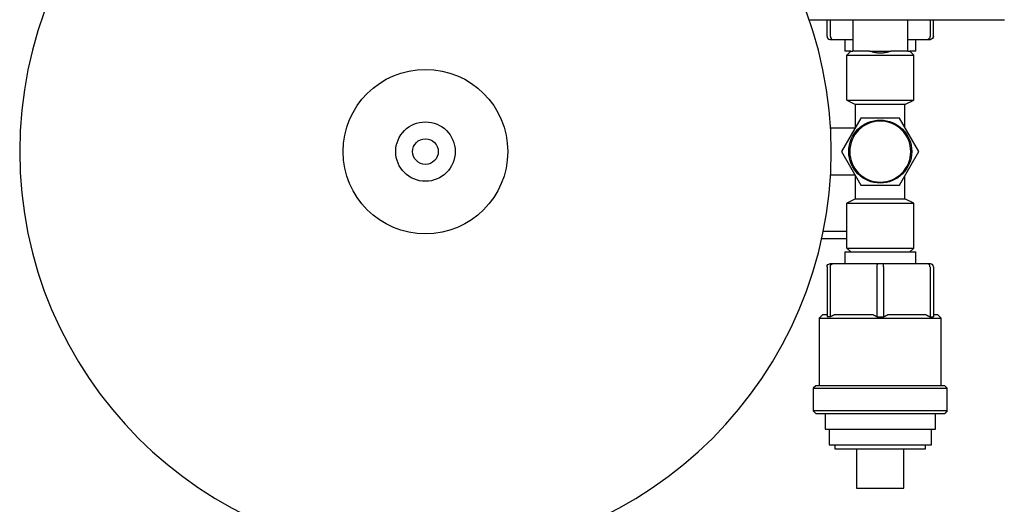
# Model space of a CAD drawing. Units: millimetres. Extents: x -1881 to 4693, y -1759 to 2152.
# Drawn here: x -345 to -95, y 1762 to 1885 of the extents above; entities that cross this region are included whole.
import ezdxf

# ---------------------------------------------------------------- set-up
doc = ezdxf.new("R2010")
doc.units = ezdxf.units.MM
doc.layers.add('BM_Visible', color=7, linetype='Continuous')

# ---------------------------------------------------------------- blocks, each defined once
blk = doc.blocks.new('*E6')
at = {"layer": 'BM_Visible'}
for p, q in [((-397.05, 672.31), (-347.5, 672.31)), ((-392.5, 668.06), (-392.5, 672.31)), ((-391.64, 668.06), (-391.64, 672.31)), ((-386, 672.31), (-386, 664.31)), ((-372, 664.31), (-372, 672.31)), ((-366.37, 672.31), (-366.37, 668.06)), ((-365.5, 668.06), (-365.5, 672.31)), ((-391.76, 667.31), (-391.09, 667.31)), ((-391.09, 667.31), (-386, 667.31)), ((-388, 667.31), (-388, 664.31)), ((-372, 667.31), (-366.92, 667.31)), ((-370, 664.31), (-370, 667.31)), ((-366.92, 667.31), (-366.25, 667.31)), ((-386.5, 664.31), (-388, 664.31)), ((-386.5, 664.31), (-387.5, 663.31)), ((-387.5, 663.31), (-379, 663.31)), ((-387.5, 651.89), (-387.5, 663.31)), ((-386.5, 664.31), (-386, 664.31)), ((-381.7, 664.31), (-386, 664.31)), ((-381.7, 664.31), (-379, 664.31)), ((-379, 664.31), (-376.31, 664.31)), ((-379, 663.31), (-370.5, 663.31)), ((-372, 664.31), (-376.31, 664.31)), ((-372, 664.31), (-371.5, 664.31)), ((-370.5, 663.31), (-371.5, 664.31)), ((-370, 664.31), (-371.5, 664.31)), ((-370.5, 651.89), (-370.5, 663.31)), ((-387.5, 651.89), (-379, 651.89)), ((-387.5, 651.89), (-385.25, 650.81)), ((-379, 650.81), (-385.25, 650.81)), ((-385.25, 644.99), (-385.25, 650.81)), ((-379, 651.89), (-370.5, 651.89)), ((-372.75, 650.81), (-379, 650.81)), ((-372.75, 650.81), (-370.5, 651.89)), ((-372.75, 644.99), (-372.75, 650.81)), ((-383.91, 647.31), (-388.82, 638.81)), ((-374.1, 647.31), (-383.91, 647.31)), ((-369.19, 638.81), (-374.1, 647.31)), ((-385.37, 644.79), (-391.62, 644.79)), ((-388.82, 638.81), (-383.91, 630.31)), ((-374.1, 630.31), (-369.19, 638.81)), ((-385.37, 632.83), (-391.62, 632.83)), ((-385.25, 626.81), (-385.25, 632.64)), ((-372.75, 626.81), (-372.75, 632.64)), ((-383.91, 630.31), (-374.1, 630.31)), ((-385.25, 626.81), (-387.5, 625.73)), ((-387.5, 625.73), (-379, 625.73)), ((-387.5, 614.31), (-387.5, 625.73)), ((-385.25, 626.81), (-379, 626.81)), ((-379, 626.81), (-372.75, 626.81)), ((-379, 625.73), (-370.5, 625.73)), ((-370.5, 625.73), (-372.75, 626.81)), ((-370.5, 614.31), (-370.5, 625.73)), ((-393.44, 618.64), (-387.5, 618.64)), ((-387.5, 616.64), (-393.86, 616.64)), ((-388, 613.31), (-370, 613.31)), ((-388, 613.31), (-388, 610.31)), ((-387.5, 614.31), (-379, 614.31)), ((-387.5, 614.31), (-386.5, 613.31)), ((-379, 614.31), (-370.5, 614.31)), ((-371.5, 613.31), (-370.5, 614.31)), ((-370, 610.31), (-370, 613.31)), ((-391.09, 610.31), (-391.76, 610.31)), ((-379.67, 610.31), (-391.09, 610.31)), ((-378.34, 610.31), (-379.67, 610.31)), ((-366.92, 610.31), (-378.34, 610.31)), ((-366.25, 610.31), (-366.92, 610.31)), ((-392.5, 609.57), (-392.5, 596.86)), ((-391.64, 596.86), (-391.64, 609.57)), ((-379.87, 609.57), (-379.87, 596.86)), ((-378.14, 609.57), (-378.14, 596.86)), ((-366.37, 609.57), (-366.37, 596.86)), ((-365.5, 609.57), (-365.5, 596.86)), ((-393.66, 597.31), (-394.5, 596.47)), ((-394.5, 596.47), (-394.5, 579.31)), ((-394.5, 596.47), (-363.5, 596.47)), ((-392.5, 597.31), (-393.66, 597.31)), ((-380.81, 597.31), (-390.7, 597.31)), ((-367.31, 597.31), (-377.2, 597.31)), ((-364.35, 597.31), (-365.5, 597.31)), ((-363.5, 596.47), (-364.35, 597.31)), ((-363.5, 579.31), (-363.5, 596.47)), ((-395.38, 579.31), (-396, 578.69)), ((-396, 578.69), (-396, 572.93)), ((-396, 578.69), (-362, 578.69)), ((-362.63, 579.31), (-395.38, 579.31)), ((-362, 578.69), (-362.63, 579.31)), ((-362, 572.93), (-362, 578.69)), ((-362, 572.93), (-396, 572.93)), ((-395.38, 572.31), (-396, 572.93)), ((-362, 572.93), (-362.63, 572.31)), ((-395.38, 572.31), (-362.63, 572.31)), ((-393, 572.31), (-393, 568.31)), ((-365, 568.31), (-365, 572.31)), ((-393, 568.31), (-365, 568.31)), ((-392, 568.31), (-392, 564.31)), ((-366, 564.31), (-366, 568.31)), ((-392, 564.31), (-366, 564.31)), ((-390.5, 564.31), (-390.5, 563.31)), ((-390.5, 563.31), (-367.5, 563.31)), ((-385, 563.31), (-385, 553.31)), ((-373, 553.31), (-373, 563.31)), ((-367.5, 563.31), (-367.5, 564.31)), ((-385, 553.31), (-373, 553.31))]:
    blk.add_line(p, q, dxfattribs=at)
at = {"layer": 'BM_Visible', "extrusion": (0, 0, -1)}
blk.add_circle((494.45, 638.81), 103, dxfattribs=at)
at = {"layer": 'BM_Visible'}
for centre, radius in [((-494.45, 638.81), 20.89), ((-494.45, 638.81), 7.55), ((-379, 638.81), 8), ((-494.45, 638.81), 3.25)]:
    blk.add_circle(centre, radius, dxfattribs=at)
at = {"layer": 'BM_Visible', "extrusion": (1.43462e-31, 1.22465e-16, -1)}
blk.add_circle((379, 638.81), 7.75, dxfattribs=at)
at = {"layer": 'BM_Visible'}
for centre, radius, start, end in [((-391.76, 668.06), 0.747, 180, 270), ((-366.25, 609.57), 0.747, 0, 90), ((-392.07, 593.09), 3.79, 83.4354, 96.5646)]:
    blk.add_arc(centre, radius, start, end, dxfattribs=at)
at = {"layer": 'BM_Visible', "extrusion": (0, 0, -1)}
for centre, radius, start, end in [((366.25, 668.06), 0.747, 180, 270), ((391.76, 609.57), 0.747, 0, 90), ((379, 581.77), 15.11, 86.7152, 93.2848), ((365.94, 593.09), 3.79, 83.4354, 96.5646)]:
    blk.add_arc(centre, radius, start, end, dxfattribs=at)
at = {"layer": 'BM_Visible'}
for centre, major_axis, ratio, start_param, end_param in [((-391.09, 668.06), (0, -0.747), 0.732051, 4.712389, 5.497787), ((-391.09, 668.06), (0, -0.747), 0.732051, 5.497787, 6.283185), ((-379.67, 609.57), (0, -0.747), 0.267949, 3.926991, 4.712389), ((-379.67, 609.57), (0, -0.747), 0.267949, 3.141593, 3.926991), ((-378.34, 609.57), (0, 0.747), 0.267949, 5.497787, 6.283185), ((-378.34, 609.57), (0, 0.747), 0.267949, 4.712389, 5.497787), ((-366.92, 609.57), (0, 0.747), 0.732051, 5.497787, 6.283185), ((-366.92, 609.57), (0, 0.747), 0.732051, 4.712389, 5.497787)]:
    blk.add_ellipse(centre, major_axis=major_axis, ratio=ratio, start_param=start_param, end_param=end_param, dxfattribs=at)
at = {"layer": 'BM_Visible', "extrusion": (0, 0, -1)}
for centre, major_axis, start_param, end_param in [((-366.92, 668.06), (0, 0.747), 2.356194, 3.141593), ((-366.92, 668.06), (0, 0.747), 1.570796, 2.356194), ((-391.09, 609.57), (0, -0.747), 1.570796, 2.356194), ((-391.09, 609.57), (0, -0.747), 2.356194, 3.141593)]:
    blk.add_ellipse(centre, major_axis=major_axis, ratio=0.732051, start_param=start_param, end_param=end_param, dxfattribs=at)
at = {"layer": 'BM_Visible'}
for points, weights in [([(-376.31, 664.31), (-379, 663.35), (-381.7, 664.31)], [1.13793103448, 1.21921182266, 1.13793103448]), ([(-390.7, 597.31), (-391.16, 597.1), (-391.64, 596.86)], [1.08969888461, 1.08171313085, 1.07236295383]), ([(-379.87, 596.86), (-380.35, 597.1), (-380.81, 597.31)], [1.07236295383, 1.08171313085, 1.08969888461]), ([(-378.14, 596.86), (-377.66, 597.1), (-377.2, 597.31)], [1.07236295383, 1.08171313085, 1.08969888461]), ([(-367.31, 597.31), (-366.85, 597.1), (-366.37, 596.86)], [1.08969888461, 1.08171313085, 1.07236295383])]:
    blk.add_rational_spline(points, weights, degree=2, dxfattribs=at)

msp = doc.modelspace()

# ---------------------------------------------------------------- block references
msp.add_blockref('*E6', (252.74, 1212.58))

doc.saveas('drawing.dxf')
